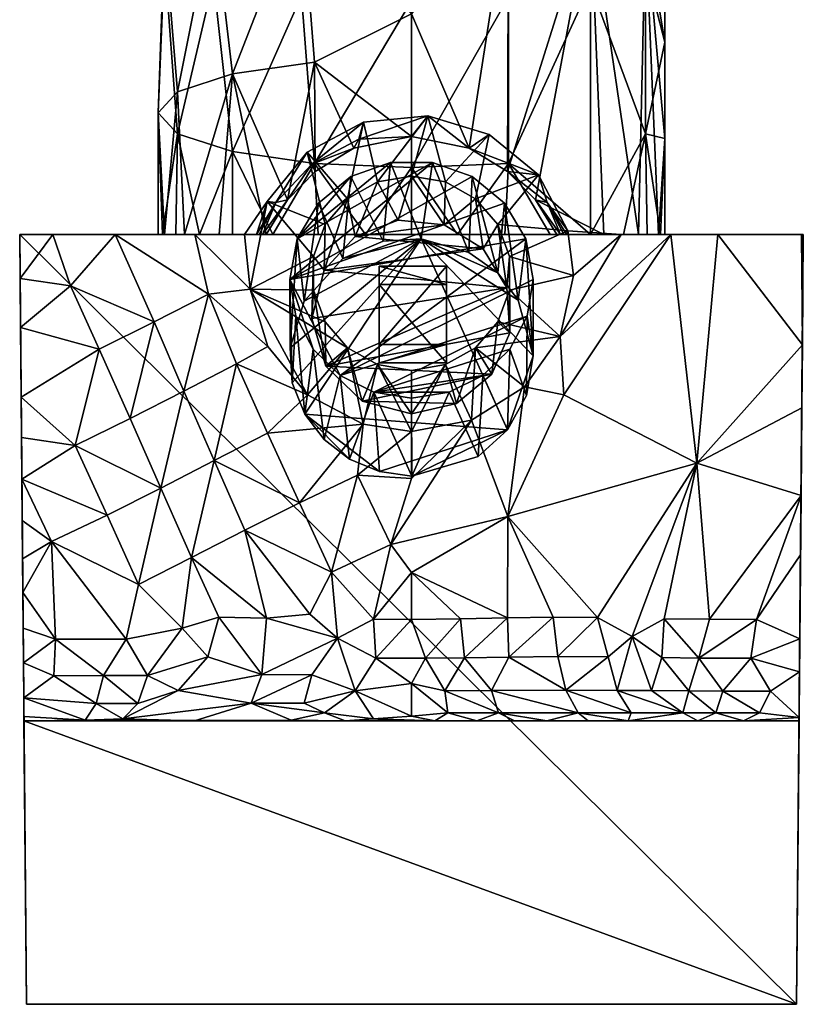
# Model space of a CAD drawing. Units: inches. Extents: x -3.55 to 3.55, y -4.83 to 4.83.
# Drawn here: x 1.63 to 2.39, y 2.92 to 3.88 of the extents above; entities that cross this region are included whole.
import ezdxf

# ---------------------------------------------------------------- set-up
doc = ezdxf.new("R2010")
doc.units = ezdxf.units.IN
doc.layers.get('0').update_dxf_attribs({"true_color": 0xc2ced6})

msp = doc.modelspace()

# ---------------------------------------------------------------- meshes
mesh = msp.add_polyface()
corners = [(1.92775, 3.67622, 2.68394), (1.91625, 3.64538, 2.6771), (1.87128, 3.6988, 2.68894), (1.91018, 3.7466, 2.69954), (1.94936, 3.70137, 2.68951), (1.96507, 3.77586, 2.70603), (1.97848, 3.71778, 2.69315), (1.91483, 3.73502, 2.76917), (1.96043, 3.75913, 2.77451), (1.87971, 3.69776, 2.76091), (1.84935, 3.66664, 2.68703), (1.86111, 3.66664, 2.71826), (1.91817, 3.72789, 2.81307), (1.95554, 3.75038, 2.80578), (2.01158, 3.76184, 2.80172), (1.89114, 3.70032, 2.82039), (1.86688, 3.66664, 2.79062), (1.86377, 3.66664, 2.75458), (1.87043, 3.66664, 2.8262), (2.01158, 3.89363, 3.33501), (1.90482, 3.89891, 3.31122), (1.91742, 3.73575, 3.28082), (1.96681, 3.66664, 3.28048), (2.01158, 3.73169, 3.29911), (1.83759, 3.74729, 3.22875), (1.87694, 3.66664, 3.2436), (1.92101, 3.66664, 3.26699), (1.83759, 3.66664, 3.21086), (1.8192, 3.91369, 3.24456), (1.77169, 3.93504, 3.14824), (1.78425, 3.76457, 3.15081), (1.77169, 3.95874, 3.04132), (1.76552, 3.78495, 3.05888), (1.76963, 3.66664, 3.07851), (1.78425, 3.80533, 2.96695), (1.77162, 3.66664, 2.97688), (1.8192, 3.9801, 2.945), (1.80563, 3.66664, 3.17056), (1.90482, 3.99488, 2.87834), (1.83759, 3.82261, 2.88901), (2.01158, 3.881, 2.82813), (2.01158, 4.00015, 2.85455), (1.91742, 3.83416, 2.83693), (1.8249, 3.66664, 2.86846), (1.79126, 3.66664, 2.92042), (1.7828, 3.66664, 3.12542), (1.76552, 3.66664, 3.03265), (1.95671, 3.66466, 2.8809), (2.25765, 3.94689, 3.09478), (1.99858, 3.68046, 2.8844)]
mesh.append_faces([[corners[k] for k in face] for face in [(28, 31, 29)]], dxfattribs={"vtx0": -1})
mesh.append_faces([[corners[k] for k in face] for face in [(2, 9, 3), (12, 7, 15), (16, 9, 17), (22, 21, 26), (25, 24, 27), (27, 24, 37), (46, 32, 35), (45, 30, 33), (12, 42, 13), (47, 6, 49)]], dxfattribs={"vtx0": -1, "vtx1": -1})
mesh.append_faces([[corners[k] for k in face] for face in [(7, 8, 5), (3, 9, 7), (2, 11, 9), (13, 8, 7), (9, 16, 15), (7, 9, 15), (22, 23, 21), (24, 21, 20), (25, 21, 24), (32, 33, 30), (29, 32, 30), (34, 35, 32), (30, 37, 24), (42, 15, 39), (42, 38, 40), (44, 34, 39), (31, 28, 48), (28, 30, 24), (31, 34, 32), (36, 39, 34), (38, 42, 39)]], dxfattribs={"vtx0": -1, "vtx1": -1, "vtx2": -1})
mesh.append_faces([[corners[k] for k in face] for face in [(4, 3, 5), (5, 6, 4), (7, 12, 13), (21, 25, 26), (40, 38, 41), (39, 43, 44), (32, 46, 33), (34, 44, 35), (39, 18, 43), (47, 4, 6), (31, 41, 38), (24, 20, 28)]], dxfattribs={"vtx0": -1, "vtx2": -1})
mesh.append_faces([[corners[k] for k in face] for face in [(10, 11, 2), (18, 15, 16)]], dxfattribs={"vtx1": -1})
mesh.append_faces([[corners[k] for k in face] for face in [(0, 1, 2), (2, 3, 0), (4, 0, 3), (5, 3, 7), (13, 14, 8), (11, 17, 9), (19, 20, 21), (28, 29, 30), (29, 31, 32), (31, 36, 34), (36, 38, 39), (45, 37, 30), (12, 15, 42), (15, 18, 39), (14, 13, 42)]], dxfattribs={"vtx1": -1, "vtx2": -1})
mesh.append_faces([[corners[k] for k in face] for face in [(38, 36, 31)]], dxfattribs={"vtx2": -1})
mesh = msp.add_polyface()
corners = [(2.0273, 3.78195, 2.70738), (2.01158, 3.76184, 2.80172), (2.06765, 3.75037, 2.80579), (2.08704, 3.76392, 2.70338), (2.10498, 3.72789, 2.81307), (2.13489, 3.72461, 2.69466), (2.14345, 3.69776, 2.76091), (2.18558, 3.90923, 3.26465), (2.18558, 3.66664, 3.21086), (2.23892, 3.76457, 3.15081), (2.10575, 3.73575, 3.28082), (2.01158, 3.72348, 2.69441), (1.97848, 3.71778, 2.69315), (1.96507, 3.77586, 2.70603), (2.04469, 3.71778, 2.69315), (2.07381, 3.70137, 2.68951), (2.16329, 3.67021, 2.6826), (2.09541, 3.67622, 2.68394), (2.13201, 3.70033, 2.82038), (1.96043, 3.75913, 2.77451), (2.10575, 3.9961, 2.87283), (2.01158, 3.881, 2.82813), (2.01158, 4.00015, 2.85455), (2.18558, 3.98455, 2.92491), (2.23892, 3.96727, 3.00285), (2.23191, 3.66664, 2.92042), (2.25765, 3.94689, 3.09478), (2.25765, 3.85347, 3.07407), (2.25765, 3.76005, 3.05336), (2.19827, 3.66664, 2.86846), (2.25765, 3.66664, 3.03265), (2.25155, 3.66664, 2.97688), (2.23892, 3.92651, 3.18671), (2.10575, 3.89769, 3.31672), (2.01158, 3.73169, 3.29911), (2.01158, 3.89363, 3.33501), (1.91742, 3.73575, 3.28082), (2.05636, 3.66664, 3.28048), (2.21754, 3.66664, 3.17056), (2.24037, 3.66664, 3.12542), (2.25354, 3.66664, 3.07851), (2.10216, 3.66664, 3.26699), (2.14623, 3.66664, 3.2436), (1.91742, 3.83416, 2.83693), (1.99858, 3.68046, 2.8844), (2.04326, 3.67611, 2.88344), (1.90482, 3.89891, 3.31122), (1.8192, 3.91369, 3.24456), (1.77169, 3.95874, 3.04132)]
mesh.append_faces([[corners[k] for k in face] for face in [(23, 26, 24)]], dxfattribs={"vtx0": -1})
mesh.append_faces([[corners[k] for k in face] for face in [(5, 6, 16), (18, 6, 4), (20, 21, 22), (1, 21, 2), (4, 23, 18), (24, 25, 23), (38, 9, 8), (7, 46, 33), (32, 46, 7), (26, 47, 32)]], dxfattribs={"vtx0": -1, "vtx1": -1})
mesh.append_faces([[corners[k] for k in face] for face in [(4, 6, 5), (7, 8, 9), (10, 8, 7), (19, 1, 0), (20, 2, 21), (27, 28, 24), (24, 28, 31), (18, 23, 29), (27, 32, 9), (28, 27, 9), (34, 10, 33), (36, 34, 35), (37, 10, 34), (9, 40, 28), (1, 43, 21), (26, 23, 48), (22, 48, 23)]], dxfattribs={"vtx0": -1, "vtx1": -1, "vtx2": -1})
mesh.append_faces([[corners[k] for k in face] for face in [(0, 1, 2), (2, 3, 0), (0, 11, 12), (12, 13, 0), (24, 31, 25), (27, 26, 32), (9, 32, 7), (10, 7, 33), (9, 38, 39), (9, 39, 40), (28, 40, 30), (45, 14, 15), (32, 47, 46)]], dxfattribs={"vtx0": -1, "vtx2": -1})
mesh.append_faces([[corners[k] for k in face] for face in [(20, 22, 23)]], dxfattribs={"vtx1": -1})
mesh.append_faces([[corners[k] for k in face] for face in [(2, 4, 5), (5, 3, 2), (14, 11, 0), (0, 3, 14), (3, 5, 15), (15, 14, 3), (5, 16, 17), (17, 15, 5), (0, 13, 19), (4, 2, 20), (20, 23, 4), (24, 26, 27), (25, 29, 23), (30, 31, 28), (33, 35, 34), (37, 41, 10), (41, 42, 10), (12, 11, 44), (45, 44, 11), (11, 14, 45)]], dxfattribs={"vtx1": -1, "vtx2": -1})
mesh.append_faces([[corners[k] for k in face] for face in [(46, 35, 33)]], dxfattribs={"vtx2": -1})
mesh = msp.add_polyface()
corners = [(2.19827, 3.66664, 2.86846), (2.23191, 3.66664, 2.92042), (2.39038, 3.66664, 2.74386), (2.30896, 3.66664, 2.73574), (2.15629, 3.66664, 2.79062), (2.39213, 3.66664, 3.49172), (2.39119, 3.55937, 2.74368), (2.39066, 3.49806, 2.74369), (2.10216, 3.66664, 3.26699), (1.63104, 3.66664, 3.49172), (2.25354, 3.66664, 3.07851), (2.24037, 3.66664, 3.12542), (2.14623, 3.66664, 3.2436), (2.21754, 3.66664, 3.17056), (2.18558, 3.66664, 3.21086), (2.25155, 3.66664, 2.97688), (2.25765, 3.66664, 3.03265), (2.15273, 3.66664, 2.8262), (2.26333, 3.66664, 2.72445), (2.1594, 3.66664, 2.75458), (2.16329, 3.67021, 2.6826), (2.16205, 3.66664, 2.71826), (2.21516, 3.66664, 2.70699), (2.28882, 3.44435, 2.72539), (2.15596, 3.56761, 2.65986), (2.15966, 3.51083, 2.6623), (2.16907, 3.62688, 2.673), (2.10691, 3.64538, 2.6771), (2.09541, 3.67622, 2.68394), (2.10691, 3.61256, 2.66982), (2.12128, 3.51864, 2.649), (2.07381, 3.55658, 2.65741), (2.09541, 3.58172, 2.66299), (2.14345, 3.69776, 2.76091), (2.13201, 3.70033, 2.82038), (2.10575, 3.73575, 3.28082), (2.01158, 3.66664, 3.28468), (2.05636, 3.66664, 3.28048), (2.01158, 3.73169, 3.29911), (1.96681, 3.66664, 3.28048), (1.95671, 3.66466, 2.8809), (2.08112, 3.65256, 2.87822), (1.92663, 3.63212, 2.87368), (2.10402, 3.61486, 2.86986), (1.9148, 3.58514, 2.86327), (1.92833, 3.53859, 2.85295), (2.10704, 3.57113, 2.86016), (1.99858, 3.68046, 2.8844), (2.04326, 3.67611, 2.88344), (2.08953, 3.53077, 2.85122), (2.07381, 3.70137, 2.68951)]
mesh.append_faces([[corners[k] for k in face] for face in [(0, 4, 17), (34, 0, 17)]], dxfattribs={"vtx0": -1})
mesh.append_faces([[corners[k] for k in face] for face in [(6, 5, 7), (2, 10, 5), (11, 5, 10), (13, 5, 11), (15, 2, 1), (10, 2, 16), (19, 22, 21), (22, 26, 20), (27, 26, 29), (29, 24, 32), (21, 33, 19), (14, 35, 12), (36, 38, 39), (40, 41, 42), (41, 40, 48), (41, 28, 43)]], dxfattribs={"vtx0": -1, "vtx1": -1})
mesh.append_faces([[corners[k] for k in face] for face in [(4, 0, 3), (3, 6, 23), (25, 24, 18), (26, 22, 24), (25, 18, 23), (20, 26, 27), (24, 30, 31), (29, 26, 24), (33, 34, 4)]], dxfattribs={"vtx0": -1, "vtx1": -1, "vtx2": -1})
mesh.append_faces([[corners[k] for k in face] for face in [(8, 9, 5), (2, 15, 16), (4, 3, 18), (19, 18, 22), (23, 18, 3), (33, 21, 20), (43, 44, 42), (42, 41, 43), (45, 46, 49), (41, 50, 28), (50, 41, 48), (49, 32, 31), (32, 49, 46), (46, 29, 32), (43, 28, 27), (5, 14, 12)]], dxfattribs={"vtx0": -1, "vtx2": -1})
mesh.append_faces([[corners[k] for k in face] for face in [(2, 5, 6), (20, 21, 22), (2, 6, 3), (17, 4, 34)]], dxfattribs={"vtx1": -1})
mesh.append_faces([[corners[k] for k in face] for face in [(0, 1, 2), (2, 3, 0), (12, 8, 5), (13, 14, 5), (19, 4, 18), (22, 18, 24), (27, 28, 20), (31, 32, 24), (4, 19, 33), (36, 37, 38), (45, 44, 43), (43, 46, 45), (27, 29, 46), (46, 43, 27)]], dxfattribs={"vtx1": -1, "vtx2": -1})
mesh.append_faces([[corners[k] for k in face] for face in [(40, 47, 48)]], dxfattribs={"vtx2": -1})
mesh = msp.add_polyface()
corners = [(1.89347, 3.62301, 2.70037), (1.89384, 3.55656, 3.04317), (1.89583, 3.52255, 3.03563), (1.89925, 3.58737, 2.69247), (1.9006, 3.66245, 2.70911), (1.90747, 3.6019, 3.05322), (1.90793, 3.49217, 3.02889), (1.91603, 3.55523, 2.68534), (1.92111, 3.69713, 2.7168), (1.92662, 3.46739, 3.0234), (1.94216, 3.52972, 2.67969), (1.94496, 3.64331, 3.06239), (1.95133, 3.44828, 3.01916), (1.95253, 3.72287, 2.72251), (1.97509, 3.51334, 2.67605), (1.98035, 3.43628, 3.0165), (1.98394, 3.66031, 3.06612), (1.99107, 3.73657, 2.72554), (2.01158, 3.5077, 2.6748), (2.01184, 3.43196, 3.01554), (2.02091, 3.66241, 3.06663), (2.03209, 3.73657, 2.72554), (2.04808, 3.51334, 2.67605), (2.06735, 3.6491, 3.06368), (2.07064, 3.72287, 2.72251), (2.07628, 3.45103, 3.01977), (2.08101, 3.52972, 2.67969), (2.09549, 3.62931, 3.0593), (2.10206, 3.69713, 2.7168), (2.10483, 3.47669, 3.02545), (2.10714, 3.55523, 2.68534), (2.11524, 3.60274, 3.05341), (2.12257, 3.66245, 2.70911), (2.12324, 3.51007, 3.03285), (2.12391, 3.58737, 2.69247), (2.12969, 3.62301, 2.70037), (2.12984, 3.54882, 3.04134)]
mesh.append_faces([[corners[k] for k in face] for face in [(12, 6, 9), (11, 20, 16), (29, 19, 25), (13, 4, 8)]], dxfattribs={"vtx0": -1})
mesh.append_faces([[corners[k] for k in face] for face in [(6, 20, 2), (5, 20, 11), (19, 29, 15), (7, 0, 10), (26, 14, 30), (22, 19, 18), (1, 0, 2), (6, 7, 9), (23, 21, 20), (31, 28, 27)]], dxfattribs={"vtx0": -1, "vtx1": -1})
mesh.append_faces([[corners[k] for k in face] for face in [(29, 36, 20), (20, 6, 29), (32, 10, 0), (29, 6, 15)]], dxfattribs={"vtx0": -1, "vtx1": -1, "vtx2": -1})
mesh.append_faces([[corners[k] for k in face] for face in [(6, 12, 15), (20, 5, 1), (20, 36, 31), (4, 13, 17), (21, 0, 4), (34, 14, 10), (0, 28, 32), (0, 24, 28), (10, 35, 34), (14, 26, 22), (14, 34, 30), (14, 15, 12), (12, 10, 14), (5, 8, 4), (2, 0, 3), (9, 7, 10), (8, 5, 11), (11, 13, 8), (17, 16, 20), (20, 21, 17), (13, 11, 16), (16, 17, 13), (23, 24, 21), (27, 28, 24), (24, 23, 27), (31, 32, 28), (36, 35, 32), (6, 3, 7)]], dxfattribs={"vtx0": -1, "vtx2": -1})
mesh.append_faces([[corners[k] for k in face] for face in [(33, 36, 29), (23, 20, 27)]], dxfattribs={"vtx1": -1})
mesh.append_faces([[corners[k] for k in face] for face in [(1, 2, 20), (31, 27, 20), (17, 21, 4), (21, 24, 0), (33, 29, 30), (30, 34, 33), (36, 33, 34), (34, 35, 36), (26, 30, 29), (29, 25, 26), (25, 19, 22), (22, 26, 25), (12, 9, 10), (1, 5, 4), (4, 0, 1), (19, 15, 14), (14, 18, 19), (6, 2, 3), (31, 36, 32), (32, 35, 10)]], dxfattribs={"vtx1": -1, "vtx2": -1})
mesh.append_faces([[corners[k] for k in face] for face in [(7, 3, 0), (22, 18, 14)]], dxfattribs={"vtx2": -1})
mesh = msp.add_polyface()
corners = [(1.76552, 3.66664, 3.03265), (1.73977, 3.66664, 2.97107), (1.63104, 3.66664, 3.49172), (1.76963, 3.66664, 3.07851), (1.63104, 3.66664, 2.82697), (1.79126, 3.66664, 2.92042), (1.8249, 3.66664, 2.86846), (1.66316, 3.66664, 2.74258), (2.05636, 3.66664, 3.28048), (2.10216, 3.66664, 3.26699), (2.01158, 3.66664, 3.28468), (1.96681, 3.66664, 3.28048), (1.92101, 3.66664, 3.26699), (1.87694, 3.66664, 3.2436), (1.83759, 3.66664, 3.21086), (1.80563, 3.66664, 3.17056), (1.7828, 3.66664, 3.12542), (1.87043, 3.66664, 2.8262), (1.86688, 3.66664, 2.79062), (1.77162, 3.66664, 2.97688), (1.80128, 3.66664, 2.70979), (1.86377, 3.66664, 2.75458), (1.72368, 3.66664, 2.73389), (1.86111, 3.66664, 2.71826), (1.84935, 3.66664, 2.68703), (1.63104, 3.66664, 2.74387), (1.63141, 3.62385, 2.74362), (1.63183, 3.57625, 2.74368), (1.63242, 3.50865, 2.74357), (1.63276, 3.4693, 2.74348), (1.85486, 3.61366, 2.67007), (1.91625, 3.61256, 2.66982), (1.92775, 3.58172, 2.66299), (1.91625, 3.64538, 2.6771), (1.87128, 3.6988, 2.68894), (1.91059, 3.51099, 2.64731), (1.87206, 3.55769, 2.65766), (1.94936, 3.55658, 2.65741), (1.79039, 3.51443, 2.69788), (1.76179, 3.58192, 2.71284), (1.8143, 3.60857, 2.69007), (1.84175, 3.54107, 2.6712), (1.68029, 3.61663, 2.73962), (1.70833, 3.55521, 2.73286), (1.9148, 3.58514, 2.86327), (1.92833, 3.53859, 2.85295), (1.94936, 3.70137, 2.68951), (1.95671, 3.66466, 2.8809), (1.92663, 3.63212, 2.87368), (1.92775, 3.67622, 2.68394), (1.73842, 3.48772, 2.72294)]
mesh.append_faces([[corners[k] for k in face] for face in [(4, 7, 25)]], dxfattribs={"vtx0": -1})
mesh.append_faces([[corners[k] for k in face] for face in [(8, 2, 9), (10, 2, 8), (13, 2, 12), (15, 2, 14), (3, 2, 16), (16, 2, 15), (4, 26, 2), (28, 2, 27), (26, 42, 27), (22, 42, 7), (34, 30, 24), (20, 40, 22), (44, 33, 48), (33, 44, 31)]], dxfattribs={"vtx0": -1, "vtx1": -1})
mesh.append_faces([[corners[k] for k in face] for face in [(0, 1, 2), (4, 1, 5), (7, 4, 5), (30, 34, 33), (30, 35, 36), (37, 35, 30), (38, 39, 40), (40, 41, 38), (22, 39, 42), (42, 43, 27), (7, 42, 26), (40, 30, 36), (40, 36, 41), (40, 39, 22), (40, 20, 30), (39, 50, 43), (39, 43, 42), (22, 6, 18)]], dxfattribs={"vtx0": -1, "vtx1": -1, "vtx2": -1})
mesh.append_faces([[corners[k] for k in face] for face in [(2, 3, 0), (2, 10, 11), (2, 11, 12), (2, 13, 14), (1, 0, 19), (20, 18, 21), (1, 19, 5), (30, 31, 32), (30, 32, 37), (43, 28, 27), (30, 20, 24), (31, 44, 45), (45, 32, 31), (46, 47, 48), (48, 49, 46)]], dxfattribs={"vtx0": -1, "vtx2": -1})
mesh.append_faces([[corners[k] for k in face] for face in [(25, 26, 4)]], dxfattribs={"vtx1": -1})
mesh.append_faces([[corners[k] for k in face] for face in [(5, 6, 7), (20, 22, 18), (4, 2, 1), (22, 7, 6), (21, 23, 20), (26, 27, 2), (28, 29, 2), (33, 31, 30), (37, 32, 45), (33, 49, 48)]], dxfattribs={"vtx1": -1, "vtx2": -1})
mesh.append_faces([[corners[k] for k in face] for face in [(6, 17, 18), (23, 24, 20), (26, 25, 7)]], dxfattribs={"vtx2": -1})
mesh = msp.add_polyface()
corners = [(1.95691, 3.22322, 2.61487), (1.97706, 3.25509, 2.63358), (2.01159, 3.23018, 2.61701), (2.01159, 3.19851, 2.56952), (1.97464, 3.19609, 2.5618), (1.73127, 3.19611, 2.64407), (1.85598, 3.21123, 2.62881), (1.8007, 3.19419, 2.59237), (1.69452, 3.19467, 2.64657), (1.78507, 3.22347, 2.67631), (1.74587, 3.21091, 2.67659), (1.97462, 3.29292, 2.64139), (2.01158, 3.29261, 2.63937), (1.63497, 3.21655, 2.70816), (1.70521, 3.21079, 2.69016), (1.63513, 3.19843, 2.67421), (1.66415, 3.23794, 2.72556), (1.92707, 3.20178, 2.58803), (1.89477, 3.19468, 2.56717), (1.63757, 2.9186, 3.49172), (1.63467, 3.25052, 2.73487), (1.63104, 3.66664, 3.49172), (1.63438, 3.28423, 2.74399), (1.66566, 3.27341, 2.74018), (2.3856, 2.9186, 3.49172), (1.94717, 3.19419, 2.54557), (1.63516, 3.19419, -0.00041), (1.63757, 2.9186, -0.00041), (1.63408, 3.31868, 2.7437), (1.9072, 3.21109, 2.61084), (1.71244, 3.23795, 2.71634), (1.75526, 3.23814, 2.70201), (1.86614, 3.23905, 2.65407), (1.91465, 3.23871, 2.637), (1.81371, 3.25628, 2.68671), (1.7344, 3.27357, 2.72504), (1.93976, 3.2743, 2.64545), (1.78893, 3.28405, 2.70519), (1.82457, 3.29467, 2.68946), (1.87086, 3.29369, 2.66927), (1.91275, 3.29785, 2.65426), (2.3856, 2.9186, -0.00041), (1.99904, 3.19419, 2.54073)]
mesh.append_faces([[corners[k] for k in face] for face in [(13, 19, 20), (20, 16, 13), (22, 23, 20), (19, 15, 27)]], dxfattribs={"vtx0": -1, "vtx1": -1})
mesh.append_faces([[corners[k] for k in face] for face in [(0, 1, 2), (0, 2, 3), (3, 4, 0), (5, 6, 7), (7, 8, 5), (9, 6, 5), (5, 10, 9), (11, 12, 1), (13, 14, 8), (13, 16, 14), (6, 17, 18), (18, 7, 6), (18, 25, 26), (18, 26, 7), (8, 7, 26), (18, 17, 25), (14, 5, 8), (5, 14, 10), (6, 29, 17), (17, 29, 0), (17, 0, 4), (14, 16, 30), (10, 14, 30), (10, 30, 31), (9, 10, 31), (9, 32, 6), (6, 32, 33), (33, 29, 6), (29, 33, 0), (9, 31, 34), (9, 34, 32), (30, 16, 23), (23, 35, 30), (31, 30, 35), (32, 36, 33), (33, 36, 0), (0, 36, 1), (31, 35, 37), (34, 31, 37), (32, 34, 38), (38, 39, 32), (32, 39, 36), (37, 38, 34), (36, 11, 1), (16, 20, 23), (40, 36, 39), (26, 25, 42), (4, 42, 25), (4, 25, 17)]], dxfattribs={"vtx0": -1, "vtx1": -1, "vtx2": -1})
mesh.append_faces([[corners[k] for k in face] for face in [(8, 15, 13), (20, 19, 21), (8, 26, 15), (23, 22, 28)]], dxfattribs={"vtx0": -1, "vtx2": -1})
mesh.append_faces([[corners[k] for k in face] for face in [(26, 27, 15)]], dxfattribs={"vtx1": -1})
mesh.append_faces([[corners[k] for k in face] for face in [(13, 15, 19)]], dxfattribs={"vtx1": -1, "vtx2": -1})
mesh.append_faces([[corners[k] for k in face] for face in [(21, 19, 24), (24, 19, 27), (41, 27, 26)]], dxfattribs={"vtx2": -1})
mesh = msp.add_polyface()
corners = [(1.7344, 3.27357, 2.72504), (1.74632, 3.32647, 2.72271), (1.78893, 3.28405, 2.70519), (1.66185, 3.36826, 2.74243), (1.66566, 3.27341, 2.74018), (2.01158, 3.29261, 2.63937), (1.97462, 3.29292, 2.64139), (2.01159, 3.33826, 2.6394), (1.63104, 3.66664, 3.49172), (1.63438, 3.28423, 2.74399), (1.63467, 3.25052, 2.73487), (1.63379, 3.35156, 2.74349), (1.63408, 3.31868, 2.7437), (1.63312, 3.42875, 2.74342), (1.63346, 3.38888, 2.74341), (1.63276, 3.4693, 2.74348), (1.94936, 3.55658, 2.65741), (1.97848, 3.54016, 2.65377), (1.96451, 3.48227, 2.64094), (1.91059, 3.51099, 2.64731), (2.01158, 3.47522, 2.63938), (1.84983, 3.37933, 2.67534), (1.90287, 3.40597, 2.65438), (1.93398, 3.33846, 2.64793), (1.91275, 3.29785, 2.65426), (1.95911, 3.43288, 2.64231), (1.99141, 3.36537, 2.63988), (1.71607, 3.39402, 2.73215), (1.76822, 3.42017, 2.71195), (1.79785, 3.35262, 2.7004), (1.81987, 3.44688, 2.68579), (1.87185, 3.47352, 2.6612), (1.73842, 3.48772, 2.72294), (1.68506, 3.46157, 2.73903), (1.79039, 3.51443, 2.69788), (1.84175, 3.54107, 2.6712), (1.70833, 3.55521, 2.73286), (1.76179, 3.58192, 2.71284), (1.82457, 3.29467, 2.68946), (1.87086, 3.29369, 2.66927), (1.93976, 3.2743, 2.64545), (2.01159, 3.42957, 2.63944), (1.63242, 3.50865, 2.74357), (1.87206, 3.55769, 2.65766), (1.96368, 3.50469, 2.84543), (1.92833, 3.53859, 2.85295), (2.08953, 3.53077, 2.85122), (2.01158, 3.4923, 2.84269)]
mesh.append_faces([[corners[k] for k in face] for face in [(9, 8, 12), (13, 8, 15), (11, 3, 12), (42, 33, 15), (44, 16, 45)]], dxfattribs={"vtx0": -1, "vtx1": -1})
mesh.append_faces([[corners[k] for k in face] for face in [(0, 1, 2), (3, 0, 4), (5, 6, 7), (18, 19, 16), (20, 18, 17), (21, 22, 23), (23, 24, 21), (23, 22, 25), (25, 26, 23), (3, 27, 1), (1, 27, 28), (28, 29, 1), (29, 28, 30), (30, 21, 29), (22, 21, 30), (30, 31, 22), (32, 28, 33), (28, 32, 34), (34, 30, 28), (30, 34, 35), (35, 31, 30), (36, 32, 33), (37, 34, 32), (29, 38, 2), (29, 39, 38), (0, 3, 1), (24, 23, 40), (6, 40, 23), (26, 7, 6), (24, 39, 21), (23, 26, 6), (41, 26, 25), (22, 31, 18), (18, 25, 22), (25, 18, 20), (20, 41, 25), (4, 12, 3), (13, 27, 3), (27, 13, 33), (35, 19, 31), (19, 35, 43), (31, 19, 18), (28, 27, 33), (36, 33, 42), (1, 29, 2), (29, 21, 39)]], dxfattribs={"vtx0": -1, "vtx1": -1, "vtx2": -1})
mesh.append_faces([[corners[k] for k in face] for face in [(8, 9, 10), (8, 13, 14), (8, 14, 11), (33, 13, 15), (17, 44, 47), (44, 17, 16)]], dxfattribs={"vtx0": -1, "vtx2": -1})
mesh.append_faces([[corners[k] for k in face] for face in [(11, 12, 8), (16, 17, 18), (11, 14, 3), (14, 13, 3), (44, 45, 46)]], dxfattribs={"vtx1": -1, "vtx2": -1})
mesh = msp.add_polyface()
corners = [(2.01159, 3.33826, 2.6394), (1.99141, 3.36537, 2.63988), (2.10528, 3.39263, 2.65068), (2.10498, 3.29403, 2.6527), (2.05923, 3.29313, 2.64282), (2.15966, 3.51083, 2.6623), (2.28882, 3.44435, 2.72539), (2.19233, 3.29456, 2.68661), (2.39066, 3.49806, 2.74369), (2.39213, 3.66664, 3.49172), (2.38992, 3.41317, 2.74364), (2.3856, 2.9186, 3.49172), (1.63104, 3.66664, 3.49172), (2.34116, 3.25492, 2.73234), (2.3887, 3.27361, 2.74242), (2.38842, 3.24175, 2.73001), (2.29052, 3.25508, 2.71974), (2.28079, 3.22318, 2.69377), (2.25485, 3.25549, 2.70652), (2.21143, 3.22368, 2.66436), (2.20262, 3.25623, 2.68365), (2.22589, 3.27603, 2.70035), (2.16159, 3.22378, 2.64273), (2.15369, 3.25644, 2.66239), (2.10605, 3.25599, 2.64566), (2.08918, 3.22339, 2.61933), (2.06301, 3.25535, 2.63592), (2.04405, 3.2231, 2.61205), (2.02527, 3.25494, 2.63217), (2.34672, 3.29262, 2.74074), (2.30099, 3.29273, 2.73077), (2.25691, 3.2933, 2.71521), (2.14914, 3.29466, 2.668), (2.01158, 3.29261, 2.63937), (2.38941, 3.35531, 2.74363), (2.39119, 3.55937, 2.74368), (2.0698, 3.48613, 2.64179), (2.01159, 3.42957, 2.63944), (2.01158, 3.47522, 2.63938), (2.12128, 3.51864, 2.649), (2.15596, 3.56761, 2.65986), (1.97848, 3.54016, 2.65377), (2.01158, 3.53447, 2.65251), (2.04469, 3.54016, 2.65377), (2.07381, 3.55658, 2.65741), (2.05525, 3.50247, 2.84494), (2.01158, 3.4923, 2.84269), (1.96368, 3.50469, 2.84543), (2.08953, 3.53077, 2.85122), (1.97706, 3.25509, 2.63358), (2.01159, 3.23018, 2.61701), (2.24481, 3.22345, 2.67923)]
mesh.append_faces([[corners[k] for k in face] for face in [(8, 9, 10), (10, 6, 8), (34, 29, 10), (8, 6, 35), (43, 38, 42), (48, 44, 45)]], dxfattribs={"vtx0": -1, "vtx1": -1})
mesh.append_faces([[corners[k] for k in face] for face in [(0, 1, 2), (3, 4, 0), (0, 2, 3), (2, 5, 6), (6, 7, 2), (16, 17, 18), (19, 20, 21), (22, 23, 20), (24, 23, 22), (25, 26, 24), (27, 28, 26), (13, 29, 14), (29, 13, 16), (16, 30, 29), (31, 30, 16), (16, 18, 31), (31, 18, 21), (7, 21, 20), (23, 24, 32), (7, 20, 23), (26, 4, 3), (3, 24, 26), (23, 32, 7), (24, 3, 32), (4, 26, 28), (28, 33, 4), (30, 31, 6), (10, 29, 30), (32, 2, 7), (21, 6, 31), (7, 6, 21), (10, 30, 6), (3, 2, 32), (0, 4, 33), (36, 1, 37), (2, 1, 36), (37, 38, 36), (39, 2, 36), (39, 40, 5), (39, 5, 2), (44, 39, 36), (49, 28, 50), (49, 33, 28), (43, 36, 38), (21, 18, 51)]], dxfattribs={"vtx0": -1, "vtx1": -1, "vtx2": -1})
mesh.append_faces([[corners[k] for k in face] for face in [(10, 9, 11), (13, 14, 15), (36, 43, 44), (46, 42, 41), (45, 44, 43)]], dxfattribs={"vtx0": -1, "vtx2": -1})
mesh.append_faces([[corners[k] for k in face] for face in [(34, 14, 29), (41, 42, 38), (48, 45, 47), (43, 42, 46), (46, 45, 43)]], dxfattribs={"vtx1": -1, "vtx2": -1})
mesh.append_faces([[corners[k] for k in face] for face in [(11, 9, 12), (45, 46, 47)]], dxfattribs={"vtx2": -1})
mesh = msp.add_polyface()
corners = [(1.98029, 3.54208, 2.91306), (1.98029, 3.55983, 2.84083), (1.98029, 3.61797, 2.93171), (1.98029, 3.63572, 2.85948), (2.04544, 3.54208, 2.91306), (2.04544, 3.55983, 2.84083), (2.04544, 3.61797, 2.93171), (2.04544, 3.63572, 2.85948)]
mesh.append_faces([[corners[k] for k in face] for face in [(2, 0, 4), (4, 6, 2), (1, 3, 7), (7, 5, 1), (0, 1, 5), (5, 4, 0), (4, 5, 7), (7, 6, 4), (6, 7, 3), (3, 2, 6), (2, 3, 1), (1, 0, 2)]], dxfattribs={"vtx2": -1})
mesh = msp.add_polyface()
corners = [(2.33419, 3.1942, 2.63812), (2.38803, 3.19721, 2.66982), (2.388, 3.19419, -0.00041), (2.28974, 3.19419, 2.62231), (2.3856, 2.9186, 3.49172), (2.38842, 3.24175, 2.73001), (2.36028, 3.22302, 2.71339), (2.34974, 3.20168, 2.67977), (2.21143, 3.22368, 2.66436), (2.24481, 3.22345, 2.67923), (2.27525, 3.20176, 2.65727), (2.22478, 3.20186, 2.63511), (2.22201, 3.19419, 2.59205), (2.3887, 3.27361, 2.74242), (2.38941, 3.35531, 2.74363), (2.38992, 3.41317, 2.74364), (2.3856, 2.9186, -0.00041), (2.34116, 3.25492, 2.73234), (2.31399, 3.22303, 2.70454), (2.29052, 3.25508, 2.71974), (2.30725, 3.2017, 2.66916), (2.28079, 3.22318, 2.69377), (2.25485, 3.25549, 2.70652), (2.22589, 3.27603, 2.70035), (2.1736, 3.20189, 2.61287), (2.16159, 3.22378, 2.64273), (2.20262, 3.25623, 2.68365), (2.0961, 3.20178, 2.58803), (2.08918, 3.22339, 2.61933), (2.10605, 3.25599, 2.64566), (2.04689, 3.20171, 2.58022), (2.04405, 3.2231, 2.61205), (2.06301, 3.25535, 2.63592), (2.18326, 3.19419, 2.57556), (2.14289, 3.19419, 2.56114), (2.11171, 3.19419, 2.55268), (2.07513, 3.19419, 2.54531), (2.03409, 3.19419, 2.54153), (2.01159, 3.19851, 2.56952), (2.01159, 3.23018, 2.61701), (2.02527, 3.25494, 2.63217), (1.63516, 3.19419, -0.00041), (1.99904, 3.19419, 2.54073), (1.63757, 2.9186, -0.00041), (1.97464, 3.19609, 2.5618)]
mesh.append_faces([[corners[k] for k in face] for face in [(3, 0, 2), (0, 7, 1), (8, 9, 10), (10, 11, 8), (10, 3, 12), (12, 11, 10), (1, 7, 6), (7, 18, 6), (17, 6, 18), (18, 19, 17), (18, 7, 20), (18, 20, 21), (19, 18, 21), (21, 20, 10), (21, 10, 9), (22, 21, 9), (23, 9, 8), (11, 24, 25), (25, 8, 11), (26, 8, 25), (24, 27, 28), (28, 25, 24), (25, 28, 29), (27, 30, 31), (31, 28, 27), (28, 31, 32), (0, 20, 7), (3, 10, 20), (20, 0, 3), (24, 12, 33), (34, 27, 24), (24, 33, 34), (12, 24, 11), (27, 34, 35), (36, 27, 35), (30, 27, 36), (37, 38, 30), (39, 31, 30), (40, 31, 39), (30, 38, 39), (12, 2, 33), (2, 34, 33), (35, 34, 2), (36, 35, 2), (12, 3, 2), (2, 37, 36), (42, 37, 2), (38, 37, 44), (42, 44, 37), (36, 37, 30)]], dxfattribs={"vtx0": -1, "vtx1": -1, "vtx2": -1})
mesh.append_faces([[corners[k] for k in face] for face in [(0, 1, 2), (4, 1, 5), (4, 14, 15), (4, 5, 13), (1, 4, 16)]], dxfattribs={"vtx0": -1, "vtx2": -1})
mesh.append_faces([[corners[k] for k in face] for face in [(2, 1, 16)]], dxfattribs={"vtx1": -1})
mesh.append_faces([[corners[k] for k in face] for face in [(13, 14, 4), (5, 6, 17), (2, 41, 42)]], dxfattribs={"vtx1": -1, "vtx2": -1})
mesh.append_faces([[corners[k] for k in face] for face in [(6, 5, 1), (43, 16, 4), (41, 2, 16)]], dxfattribs={"vtx2": -1})

doc.saveas('drawing.dxf')
